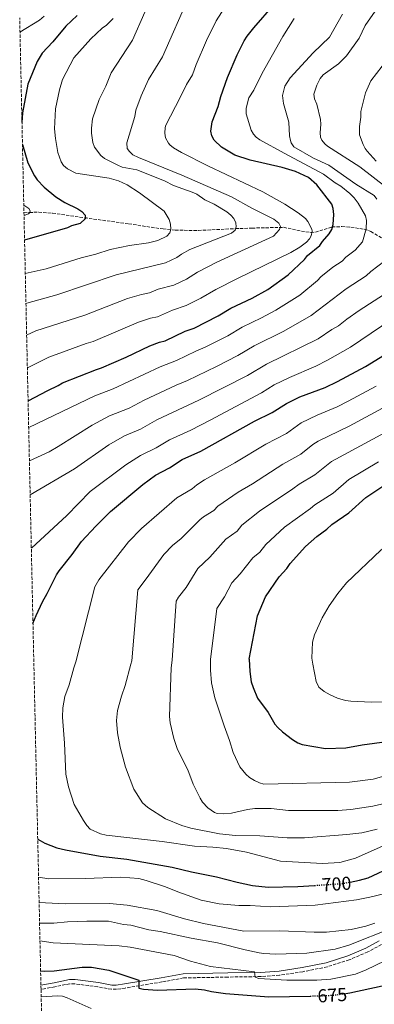
# Model space of a CAD drawing. Units: metres. Extents: x 651743 to 655205, y 4732414 to 4734802.
# Drawn here: x 651756 to 651946, y 4733606 to 4734133 of the extents above; entities that cross this region are included whole.
import ezdxf
from ezdxf.enums import TextEntityAlignment as Align

# ---------------------------------------------------------------- set-up
doc = ezdxf.new("R2010")
doc.units = ezdxf.units.M
doc.header["$MEASUREMENT"] = 0
doc.linetypes.add('DGN Style 3', pattern=[2.435891, 1.739922, -0.695969])
doc.linetypes.add('DGN Style 5', pattern=[1.217945, 0.521977, -0.695969])
for name, color, linetype, lineweight in [('Barranco lineal', 142, 'DGN Style 3', 13), ('Camino', 7, 'DGN Style 3', 0), ('Cota de curva de nivel directora', 7, 'Continuous', 0), ('Curva de nivel directora', 30, 'Continuous', 30), ('Curva de nivel directora no vista', 30, 'DGN Style 5', 30), ('Curva de nivel intermedia', 30, 'Continuous', 0), ('Margen derecho', 7, 'Continuous', 0), ('Zona arbolada', 92, 'DGN Style 3', 0)]:
    doc.layers.add(name, color=color, linetype=linetype, lineweight=lineweight)
doc.styles.add('Style-Arial', font='arial.ttf')

msp = doc.modelspace()

# ---------------------------------------------------------------- linework, layer by layer
at = {"layer": 'Barranco lineal', "color": 142, "linetype": 'DGN Style 3', "lineweight": 13}
msp.add_polyline3d([(651758.68, 4734029.51, 645.51), (651761.62, 4734029.69, 645.35), (651766.57, 4734029.79, 645.41), (651773.96, 4734029.3, 646.5), (651791.1, 4734026.82, 650.07), (651814.74, 4734023.58, 652.25), (651833.14, 4734020.82, 654.59), (651839.64, 4734020.16, 655.45), (651852.02, 4734020.04, 657.08), (651871.86, 4734021.01, 659.79), (651880.73, 4734021.3, 661.35), (651897.63, 4734021.72, 665.5), (651907.15, 4734019.65, 668.13), (651912.34, 4734018.94, 669.78), (651914.64, 4734019.19, 670.63), (651923.57, 4734021.94, 674.45), (651928.87, 4734022.09, 676.25), (651933.67, 4734021.82, 677.79), (651940.82, 4734020.67, 679.98), (651944.35, 4734019.56, 681.05), (651952.85, 4734014.48, 683.73)], dxfattribs=at)
at = {"layer": 'Camino', "color": 7, "linetype": 'DGN Style 3', "lineweight": 0}
msp.add_polyline3d([(651949.97, 4733638.17, 684.7), (651942.7, 4733634.27, 684.27), (651932.81, 4733629.99, 683.57), (651921, 4733626.29, 682.58), (651907.9, 4733623.67, 681.47), (651895.46, 4733621.79, 681.16), (651885.44, 4733621.08, 680.78), (651867.82, 4733620.8, 679.2), (651844.13, 4733620.35, 677.91), (651832.51, 4733618.18, 677.17), (651812.86, 4733614.93, 675.08), (651808.2, 4733614.26, 674.87), (651805.54, 4733614.27, 674.87), (651798.16, 4733615.59, 673.83), (651785.92, 4733617.21, 672.75), (651783.24, 4733617.27, 672.42), (651775.2, 4733615.58, 672.09), (651767.82, 4733614.26, 671.44)], dxfattribs=at)
at = {"layer": 'Curva de nivel directora', "color": 30, "linetype": 'Continuous', "lineweight": 30, "flags": 128}
for points, elevation in [([(651760.9, 4733928.85), (651771.4, 4733934.51), (651776.96, 4733937.05), (651779.38, 4733938.49), (651797.45, 4733945.77), (651800.24, 4733946.51), (651813.44, 4733952.31), (651826.13, 4733958.4), (651831.15, 4733960.29), (651834.29, 4733961.03), (651845.05, 4733966.1), (651849.77, 4733967.85), (651862.62, 4733974.34), (651869.47, 4733978.46), (651880.8, 4733983.8), (651889.12, 4733988.48), (651900.13, 4733996.38), (651908.8, 4734004.52), (651910.52, 4734006.65), (651917.07, 4734012), (651918.43, 4734014.1), (651922.09, 4734018.19), (651923.46, 4734020.55), (651924.24, 4734023.3), (651924.53, 4734028.61), (651924.11, 4734031.7), (651923.4, 4734034.09), (651915.52, 4734044.5), (651910.91, 4734048.28), (651904.1, 4734051.53), (651896.93, 4734053.73), (651879.77, 4734057.57), (651871.55, 4734060.25), (651864.49, 4734064.51), (651860.57, 4734068.3), (651859.32, 4734070.72), (651858.76, 4734073.16), (651859.46, 4734078.09), (651862.57, 4734086.34), (651864.06, 4734091.61), (651867.57, 4734101.81), (651872.81, 4734113.96), (651876.54, 4734121.36), (651878.07, 4734124.01), (651881.67, 4734128.44), (651892.67, 4734140.85)], 675), ([(651787.13, 4734134.92), (651781.1, 4734129.23), (651774.06, 4734120.9), (651768.38, 4734114.86), (651765.69, 4734110.35), (651760.77, 4734098.31), (651757.87, 4734082.87), (651757.62, 4734077.71)], 650), ([(651757.88, 4734066.08), (651760.74, 4734056.16), (651764.34, 4734049.22), (651765.76, 4734047.16), (651769.51, 4734043.18), (651775.8, 4734038.09), (651780.48, 4734034.96), (651787.53, 4734031.57), (651789.63, 4734030.22), (651791.43, 4734028.13), (651791.63, 4734026.38), (651788.7, 4734023.72), (651784.17, 4734022.6), (651781.92, 4734021.52), (651759.01, 4734014.84)], 650), ([(651763.51, 4733809.94), (651765.21, 4733814.23), (651768.59, 4733821.45), (651771.15, 4733825.87), (651776.06, 4733835.91), (651777.44, 4733837.99), (651784.4, 4733846.81), (651789.42, 4733853.78), (651797.16, 4733861.95), (651805.07, 4733869.77), (651822.34, 4733884.2), (651829.11, 4733889.12), (651836.54, 4733893.17), (651843.36, 4733897.51), (651853.36, 4733902), (651882.14, 4733918.02), (651891.46, 4733922.65), (651899.13, 4733927.56), (651906.25, 4733930.99), (651919.81, 4733936.1), (651926.57, 4733939.35), (651941.43, 4733947.38), (651956.21, 4733956.43)], 700), ([(651879.2, 4733790.85), (651883.73, 4733813.99), (651888.03, 4733824.07), (651895.28, 4733834.8), (651899.32, 4733839.21), (651901.13, 4733841.9), (651909.38, 4733851.12), (651915.37, 4733856.37), (651920.78, 4733860.38), (651923.54, 4733862.88), (651932.53, 4733868.97), (651941.71, 4733877.32), (651955, 4733886.11)], 725), ([(651879.2, 4733790.85), (651879.52, 4733784.19), (651880.34, 4733778.68), (651881.3, 4733775.6), (651883.76, 4733769.99), (651889.35, 4733762.25), (651892.92, 4733756.11), (651894.52, 4733754.2), (651896.99, 4733751.92), (651902.34, 4733747.88), (651905.28, 4733746.11), (651907.62, 4733745.21), (651920.02, 4733743.11), (651930.97, 4733743.33), (651939.73, 4733745.03), (651959.55, 4733747.72)], 725), ([(651766.05, 4733694.47), (651769.85, 4733692.45), (651776.29, 4733690), (651780.96, 4733688.8), (651799.5, 4733685.46), (651813.74, 4733683.87), (651838.04, 4733679.53), (651848.28, 4733677.13), (651861.79, 4733674.45), (651872.87, 4733671.53), (651881.01, 4733669.85), (651889.44, 4733668.86), (651905.34, 4733669.23), (651914.15, 4733669.82)], 700), ([(651933.26, 4733671.62), (651938.34, 4733672.56), (651942.91, 4733673.95), (651956.7, 4733680.35)], 700), ([(651767.6, 4733624.19), (651769.92, 4733624.03), (651774.9, 4733624.22), (651789.83, 4733626.1), (651794.8, 4733626.06), (651804.07, 4733624.58), (651820.17, 4733619.15), (651820.24, 4733614.88), (651822.69, 4733614.37), (651830.15, 4733613.78), (651850.31, 4733614.44), (651855.25, 4733613.93), (651858.99, 4733613.1), (651866.54, 4733612.07), (651889.7, 4733610.31), (651911.82, 4733610.67)], 675), ([(651930.98, 4733612.09), (651933.03, 4733612.41), (651950.32, 4733616.07)], 675)]:
    msp.add_lwpolyline(points, dxfattribs=dict(at, elevation=elevation))
at = {"layer": 'Curva de nivel directora no vista', "color": 30, "linetype": 'DGN Style 5', "lineweight": 30, "flags": 128}
for points, elevation in [([(651914.15, 4733669.82), (651928.82, 4733670.79), (651933.26, 4733671.62)], 700), ([(651911.82, 4733610.67), (651917.81, 4733610.77), (651925.63, 4733611.25), (651930.98, 4733612.09)], 675)]:
    msp.add_lwpolyline(points, dxfattribs=dict(at, elevation=elevation))
at = {"layer": 'Curva de nivel intermedia', "color": 30, "linetype": 'Continuous', "lineweight": 0, "flags": 128}
for points, elevation in [([(651760.12, 4733964.12), (651765, 4733966.38), (651791.18, 4733974.8), (651814.02, 4733983.62), (651821.65, 4733985.85), (651825.93, 4733986.66), (651830.55, 4733988.56), (651838.82, 4733990.85), (651845.63, 4733994.03), (651851.63, 4733997.67), (651861.99, 4734003.03), (651892.18, 4734016.98), (651895.51, 4734020.51), (651895.9, 4734022.2), (651895.03, 4734024), (651892.49, 4734026.1), (651880.67, 4734031.94), (651869.7, 4734038.01), (651843.25, 4734049.66), (651820.06, 4734058.99), (651816.93, 4734060.56), (651815.11, 4734062.27), (651813.96, 4734063.86), (651813.78, 4734066.86), (651817.96, 4734081.06), (651818.6, 4734084.44), (651821.33, 4734092.03), (651825.35, 4734100.68), (651832.88, 4734112.81), (651847.33, 4734145.87)], 665), ([(651759.75, 4733981), (651760.16, 4733981.17), (651776.25, 4733985.62), (651807.97, 4733996.23), (651834.48, 4734002.77), (651840.42, 4734005.54), (651842.92, 4734007.4), (651847.47, 4734009.77), (651869.79, 4734018.51), (651871.67, 4734020.15), (651872.25, 4734021.91), (651872.08, 4734024.15), (651871.06, 4734026.37), (651869.41, 4734028.25), (651867.23, 4734029.95), (651860.57, 4734034.12), (651855.52, 4734036.34), (651851.18, 4734039.37), (651848.74, 4734040.57), (651838.75, 4734044.05), (651833.95, 4734046.63), (651819.03, 4734052.41), (651811.17, 4734053.97), (651808.84, 4734054.88), (651801.87, 4734058.58), (651799.86, 4734060.08), (651796.45, 4734064.65), (651795.58, 4734066.99), (651794.8, 4734072.04), (651794.76, 4734074.7), (651795.45, 4734079.81), (651798.85, 4734090.01), (651802.47, 4734097.22), (651805.34, 4734104.38), (651816.82, 4734121.77), (651823.44, 4734136.84)], 660), ([(651760.51, 4733946.55), (651761.93, 4733947.38), (651771.98, 4733952.35), (651791.92, 4733959.57), (651795.8, 4733960.69), (651820.07, 4733971.01), (651826.4, 4733973.07), (651830.11, 4733973.85), (651838.13, 4733977.33), (651845.41, 4733979.88), (651853.32, 4733983.84), (651861.45, 4733988.52), (651872.96, 4733994.29), (651901.44, 4734008.26), (651906.34, 4734011.18), (651909.87, 4734013.76), (651911.57, 4734015.59), (651912.47, 4734017.16), (651912.94, 4734019.67), (651912.7, 4734020.8), (651910.55, 4734024.76), (651909.32, 4734026.41), (651905.37, 4734029.51), (651898.29, 4734034.07), (651886.57, 4734040.67), (651857.17, 4734054.53), (651842.97, 4734061.65), (651838.71, 4734064.19), (651836.8, 4734065.79), (651836.01, 4734066.67), (651834.49, 4734069.51), (651834.11, 4734071.99), (651834.18, 4734075.05), (651834.6, 4734076.37), (651842.32, 4734091.08), (651845.64, 4734098.09), (651848.86, 4734103.24), (651850.79, 4734108.74), (651856.35, 4734121.59), (651861.58, 4734132.07), (651865.98, 4734139.14)], 670), ([(651947.61, 4734036.77), (651946.05, 4734038.75), (651936.23, 4734044.78), (651921.94, 4734054.9), (651913.63, 4734058.72), (651903.18, 4734064.77), (651901.76, 4734066.84), (651901.35, 4734068.15), (651900.88, 4734070.62), (651900.4, 4734077.87), (651897.62, 4734087.9), (651897.01, 4734092.27), (651898.31, 4734097.24), (651901.21, 4734101.73), (651913.52, 4734115.05), (651922.26, 4734123.47), (651929.25, 4734135.67)], 685), ([(651968.09, 4734027.33), (651956.53, 4734040.69), (651952.67, 4734043.09), (651938.36, 4734054.1), (651921.17, 4734065.17), (651919.65, 4734066.35), (651918.02, 4734068.29), (651917.41, 4734069.86), (651917.24, 4734072.18), (651917.57, 4734076.83), (651917.35, 4734079.33), (651915.35, 4734087.59), (651914.22, 4734090.44), (651913.89, 4734092.93), (651915.43, 4734097.71), (651917.19, 4734101.28), (651918.74, 4734103.25), (651927.04, 4734109.22), (651931.27, 4734113.45), (651938.03, 4734122.79), (651941.33, 4734129.67), (651947.96, 4734139.1)], 690), ([(651769.44, 4734134.66), (651767.03, 4734132.51), (651756.56, 4734126)], 645), ([(651759.4, 4733996.94), (651762.54, 4733997.78), (651770.57, 4733999.46), (651789.22, 4734005.35), (651797.16, 4734007.3), (651804.82, 4734009.79), (651815.09, 4734012.05), (651825.32, 4734013.47), (651830.25, 4734014.74), (651835.07, 4734016.98), (651836.72, 4734018.83), (651837.24, 4734020.8), (651837.2, 4734023.45), (651836.46, 4734025.96), (651833.67, 4734030.33), (651820.44, 4734040.15), (651813.88, 4734044.44), (651809.21, 4734046.49), (651804.32, 4734047.96), (651786.48, 4734050.74), (651781.9, 4734052.94), (651779.77, 4734054.73), (651778.62, 4734056.81), (651776.86, 4734061.68), (651775.49, 4734069.21), (651774.99, 4734074.36), (651775.52, 4734085.02), (651777.63, 4734095.32), (651779.38, 4734100.71), (651785.35, 4734112.35), (651794.46, 4734122.49), (651800.57, 4734128.22), (651802.8, 4734129.8), (651806.47, 4734133.44)], 655), ([(651903.31, 4734133.29), (651897.31, 4734123.77), (651886.11, 4734104.22), (651881.77, 4734095.11), (651879.02, 4734090.94), (651877.56, 4734085.36), (651877.6, 4734082.47), (651880.33, 4734073.64), (651881.58, 4734071.48)], 680), ([(651947.24, 4734057.05), (651942.32, 4734062.38), (651941.26, 4734063.79), (651940.2, 4734066.05), (651938.27, 4734071.25), (651938.2, 4734075.62), (651939.06, 4734080.55), (651939.03, 4734083.7), (651941.43, 4734093.62), (651944.26, 4734099.96), (651959.41, 4734119.6)], 695), ([(651881.58, 4734071.48), (651882.99, 4734069.99), (651884.99, 4734068.5), (651897.88, 4734061.34), (651918.96, 4734050.2), (651925.18, 4734045.51), (651928.21, 4734043.65), (651933.06, 4734039.8), (651935.49, 4734037.44), (651937.57, 4734034.64), (651941.44, 4734027.87), (651942.02, 4734025.4), (651941.89, 4734020.89), (651939.88, 4734013.99), (651935.86, 4734009.53), (651930.95, 4734005.81), (651929.03, 4734003.58), (651924.07, 4734000.38), (651917.56, 4733995.32), (651915.75, 4733993.35), (651906.3, 4733985.45), (651893.48, 4733977.33), (651885.89, 4733973.24), (651875.52, 4733968.28), (651867.87, 4733963.74), (651855.71, 4733957.59), (651850.64, 4733955.47), (651840.29, 4733950.44), (651831.57, 4733947.12), (651806.45, 4733935.27), (651796.6, 4733931.55), (651761.21, 4733914.65)], 680), ([(651758.6, 4734033.5), (651761.27, 4734031.76), (651762.06, 4734030.51), (651761.79, 4734029.6), (651761.1, 4734028.96), (651758.72, 4734028.11)], 645), ([(651762, 4733878.74), (651785.76, 4733892.51), (651804.19, 4733905.34), (651812.49, 4733910.16), (651821.14, 4733913.85), (651829.77, 4733918.72), (651852.29, 4733929.26), (651878.36, 4733942.55), (651888.45, 4733948.47), (651916.17, 4733962.05), (651923.52, 4733967.02), (651927.1, 4733969.04), (651931.57, 4733972.63), (651938.09, 4733977.15), (651954.2, 4733987.57), (651970.73, 4734000.38), (651974.31, 4734004.53), (651976.3, 4734008.63), (651976.79, 4734011.11), (651976.48, 4734014.13), (651975.22, 4734017.77), (651971.88, 4734022.95), (651968.09, 4734027.33)], 690), ([(651761.6, 4733896.88), (651772.13, 4733901.75), (651776.92, 4733904.45), (651795.11, 4733915.91), (651804.54, 4733920.85), (651814.95, 4733925.06), (651822.98, 4733929.32), (651840.17, 4733937.34), (651846.29, 4733939.85), (651861.68, 4733947.34), (651873.11, 4733953.15), (651881.98, 4733958.38), (651897.84, 4733966.19), (651912.47, 4733974.52), (651931.09, 4733988.76), (651941.82, 4733995.72), (651944.3, 4733998.08), (651951.82, 4734003.78)], 685), ([(651762.63, 4733850.22), (651781.57, 4733867.63), (651794.1, 4733880.43), (651813.26, 4733894.77), (651821.02, 4733899.74), (651829.53, 4733903.85), (651836.57, 4733908.11), (651847.91, 4733913.28), (651858.28, 4733918.67), (651885.81, 4733933.15), (651892.68, 4733937.43), (651900.86, 4733941.42), (651914.89, 4733947.45), (651921.13, 4733950.61), (651933.4, 4733957.7), (651955.57, 4733972.55)], 695), ([(651950.96, 4733690.9), (651936.09, 4733684.4), (651927.76, 4733682.1), (651918.44, 4733681.56), (651895.92, 4733682.83), (651877.71, 4733687.64), (651867.14, 4733689.51), (651859.82, 4733690.26), (651849.88, 4733690.74), (651832.62, 4733693.38), (651802.68, 4733696.69), (651799.6, 4733697.31), (651794.09, 4733699.98), (651792.4, 4733701.83), (651790.63, 4733704.45), (651785.57, 4733713.11), (651782.5, 4733722.53), (651781.16, 4733729.22), (651780.4, 4733745.91), (651779.29, 4733759.7), (651779.45, 4733764.84), (651780.54, 4733770.87), (651782.81, 4733777.01), (651785.3, 4733786.25), (651786.44, 4733789.38), (651796.59, 4733829.47), (651798.7, 4733833.19), (651814.55, 4733853.55), (651821.67, 4733860.63), (651840.52, 4733877.03), (651848.63, 4733881.86), (651851.15, 4733883.99), (651855.25, 4733886.76), (651871.55, 4733895.71), (651888.16, 4733905.74), (651899.12, 4733911.54), (651906.96, 4733917.13), (651915.63, 4733921.24), (651926.28, 4733925.72), (651932.26, 4733928.7), (651947.13, 4733936.79)], 705), ([(651947.66, 4733699.88), (651939.43, 4733697.85), (651931.44, 4733696.96), (651908.84, 4733695.33), (651899.58, 4733695.2), (651884.95, 4733696.31), (651871.86, 4733696.58), (651863.39, 4733697.46), (651847.95, 4733700.45), (651843.14, 4733701.83), (651834.52, 4733705.48), (651824.95, 4733711.47), (651822.09, 4733714.06), (651817.51, 4733721.28), (651813.1, 4733733.11), (651810.13, 4733743.75), (651808.73, 4733751.38), (651808.26, 4733758.02), (651808.68, 4733763.28), (651810.88, 4733771.09), (651812.87, 4733776.77), (651815.91, 4733788.19), (651816.44, 4733789.85), (651819.54, 4733827.82), (651824.13, 4733833.68), (651833.51, 4733846.8), (651838.26, 4733851.49), (651842.86, 4733855.34), (651852.73, 4733865.32), (651854.71, 4733866.85), (651860.29, 4733870.23), (651862.38, 4733872.66), (651873.29, 4733880.12), (651881.01, 4733884.57), (651897.16, 4733895.11), (651906.78, 4733900.43), (651913.32, 4733905.58), (651916.21, 4733907.45), (651932.74, 4733915.35), (651952.82, 4733926.19)], 710), ([(651958.52, 4733915.59), (651923.29, 4733896.53), (651914.44, 4733889.32), (651905.95, 4733884.37), (651902.57, 4733881.79), (651884.81, 4733869.86), (651875.29, 4733862.41), (651872.8, 4733859.25), (651866.74, 4733854.99), (651858.18, 4733845.38), (651851.68, 4733839.22), (651845.49, 4733829.12), (651841.45, 4733823.87), (651840.16, 4733821.73), (651838.07, 4733790.19), (651837.41, 4733786.09), (651836.66, 4733760.17), (651836.93, 4733756.72), (651838.81, 4733748.34), (651840.94, 4733742.51), (651846.4, 4733731.58), (651849.25, 4733723.97), (651852.93, 4733716.38), (651854.31, 4733714.3), (651857.11, 4733711.29), (651860.64, 4733708.87), (651862.17, 4733708.33), (651865.73, 4733708.02), (651869.73, 4733708.36), (651878.26, 4733710.32), (651882.26, 4733710.93), (651891, 4733710.89), (651900.31, 4733709.95), (651909.15, 4733709.82), (651926.64, 4733709.83), (651933.68, 4733710.39), (651945.39, 4733712.28), (651956.34, 4733714.77)], 715), ([(651948.41, 4733896.32), (651932.5, 4733886.93), (651924.17, 4733879.59)], 720), ([(651924.17, 4733879.59), (651914.31, 4733873.38), (651912.1, 4733871.38), (651898.18, 4733861.3), (651888.21, 4733852.15), (651884.88, 4733847.95), (651881.1, 4733844.97), (651874.48, 4733836.47), (651869.86, 4733831.65), (651866, 4733824.15), (651861.94, 4733817.86), (651858.58, 4733790.54)], 720), ([(651961.65, 4733858.51), (651957.91, 4733855.29), (651949.69, 4733849.1), (651931.37, 4733831.63), (651926.59, 4733825.88), (651922.01, 4733819.29), (651918.22, 4733812.83), (651914.13, 4733803.86), (651913.17, 4733799.88), (651912.75, 4733791.36)], 730), ([(651858.58, 4733790.54), (651858.54, 4733784.93), (651859.03, 4733778.15), (651860.89, 4733770.11), (651865.78, 4733755.12), (651868.74, 4733747.34), (651870.57, 4733740.81), (651874.15, 4733733.21), (651877.35, 4733729.22), (651879.43, 4733727.49), (651882.1, 4733725.87), (651884.67, 4733724.64), (651887.1, 4733723.99), (651932.95, 4733725.06), (651945.6, 4733726.7), (651956.92, 4733729.82)], 720), ([(651912.75, 4733791.36), (651913.26, 4733788.05), (651915.12, 4733778.92), (651916.55, 4733775.83), (651919.31, 4733773.51), (651922.61, 4733771.65), (651926.42, 4733769.98), (651930.74, 4733768.72), (651933.54, 4733768.25), (651944.68, 4733767.79), (651952.93, 4733767.92)], 730), ([(651766.5, 4733674.19), (651771.98, 4733673.39), (651791.36, 4733673.48), (651810.57, 4733674.16), (651820.24, 4733673.48), (651824.11, 4733672.51), (651834.52, 4733669.08), (651841.05, 4733666.3), (651853.49, 4733661.96), (651863.18, 4733659.93), (651873.69, 4733659.07), (651879.77, 4733659.07), (651890.75, 4733658.33), (651914.6, 4733659.32), (651936.65, 4733662.17), (651943.82, 4733663.56), (651960.16, 4733667.47)], 695), ([(651766.79, 4733660.88), (651770.21, 4733660.48), (651780.76, 4733659.93), (651804.5, 4733660.21), (651813.88, 4733659.32), (651829.76, 4733656.35), (651844.53, 4733651.98), (651854.7, 4733649.38), (651876.4, 4733645.34), (651895.56, 4733645.44), (651913.93, 4733644.77), (651920.63, 4733644.89), (651933.77, 4733646.28), (651941.67, 4733647.95), (651946.41, 4733649.57)], 690), ([(651767.04, 4733649.54), (651774.7, 4733649.66), (651781.97, 4733650.33), (651792.35, 4733650.68), (651804.01, 4733650.68), (651811.87, 4733648.99), (651815.89, 4733648.51), (651825.46, 4733646.07), (651831.61, 4733645.12), (651848.25, 4733641.56), (651862.23, 4733639.16), (651877, 4733635.36), (651884.63, 4733633.77), (651887.1, 4733633.35), (651893.51, 4733633.01), (651910.08, 4733633.62), (651925.26, 4733635.71), (651932.47, 4733637.92), (651956.01, 4733647.13)], 685), ([(651767.25, 4733640.17), (651774.4, 4733639.14), (651809.59, 4733637.52), (651815.61, 4733636.71), (651839, 4733632.35), (651847.79, 4733629.39), (651858.51, 4733626.54), (651882.14, 4733623.66), (651882.46, 4733620.75), (651884.38, 4733620.06), (651899.36, 4733619.22), (651915.46, 4733619.1), (651922.92, 4733619.68), (651936.07, 4733622.43), (651941.88, 4733624.75), (651961.87, 4733634.34)], 680), ([(651767.91, 4733610.17), (651776.79, 4733610.74), (651779.29, 4733610.66), (651781.89, 4733609.77), (651794.66, 4733604.02)], 670)]:
    msp.add_lwpolyline(points, dxfattribs=dict(at, elevation=elevation))
at = {"layer": 'Margen derecho', "color": 7, "linetype": 'Continuous', "lineweight": 0}
msp.add_polyline3d([(651948.84, 4733640.12, 684.7), (651941.72, 4733636.3, 684.27), (651932.02, 4733632.1, 683.57), (651920.44, 4733628.47, 682.58), (651907.51, 4733625.89, 681.47), (651895.21, 4733624.02, 681.16), (651885.35, 4733623.33, 680.78), (651867.78, 4733623.05, 679.2), (651843.9, 4733622.6, 677.91), (651832.12, 4733620.39, 677.17), (651812.52, 4733617.16, 675.08), (651808.04, 4733616.51, 674.87), (651805.74, 4733616.52, 674.87), (651798.5, 4733617.82, 673.83), (651786.1, 4733619.46, 672.75), (651783.03, 4733619.52, 672.42), (651774.77, 4733617.79, 672.09), (651767.77, 4733616.53, 671.47)], dxfattribs=at)
at = {"layer": 'Zona arbolada', "color": 92, "linetype": 'DGN Style 3', "lineweight": 0}
msp.add_polyline3d([(651771.5, 4733446.82, 639.29), (651767.82, 4733614.26, 671.44), (651767.77, 4733616.53, 671.47), (651756.39, 4734133.82, 643.7)], dxfattribs=at)

# ---------------------------------------------------------------- texts
at = {"layer": 'Cota de curva de nivel directora', "color": 7, "linetype": 'Continuous', "lineweight": 0, "style": 'Style-Arial'}
for s, rotation, p in [('700', 3.8011, (651925.96, 4733670.6, 700)), ('675', 3.5125, (651923.69, 4733611.13, 675))]:
    msp.add_text(s, height=7, rotation=rotation, dxfattribs=at).set_placement(p, align=Align.MIDDLE_CENTER)

doc.saveas('drawing.dxf')
